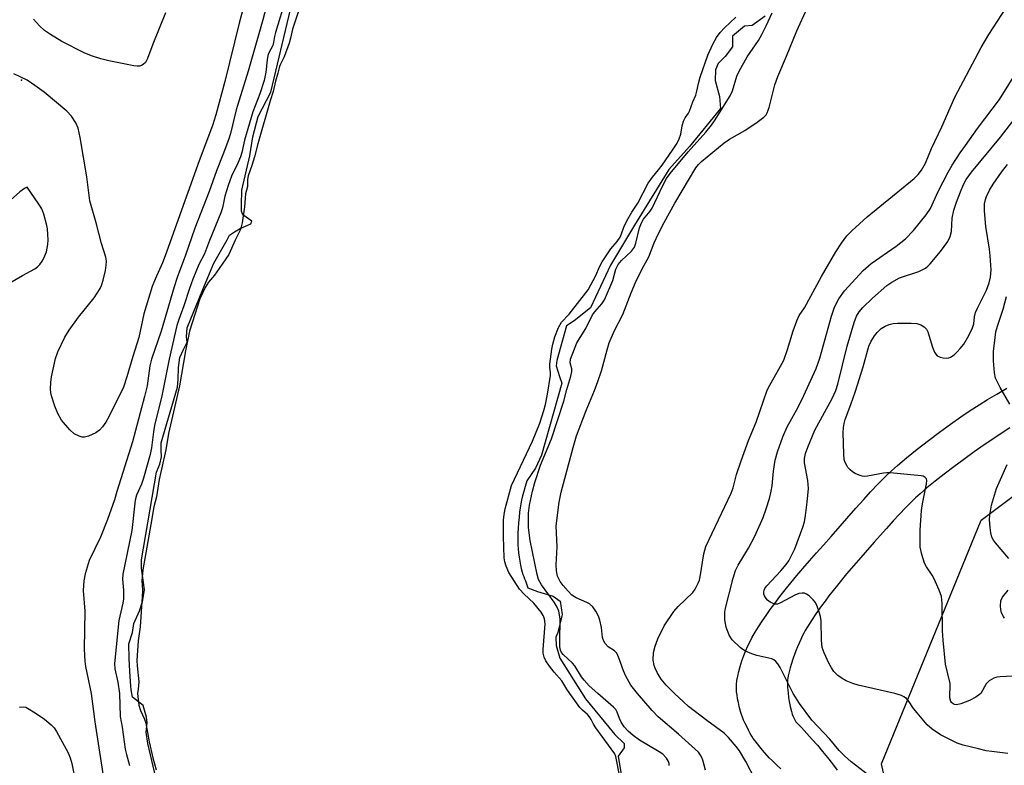
# Model space of a CAD drawing. Units: inches. Extents: x 1249762 to 1255762, y 485456 to 489456.
# Drawn here: x 1254176 to 1254429, y 485982 to 486173 of the extents above; entities that cross this region are included whole.
import ezdxf

# ---------------------------------------------------------------- set-up
doc = ezdxf.new("R2010")
doc.units = ezdxf.units.IN
doc.header["$MEASUREMENT"] = 0
for name, color, linetype in [('ELEV-Spot Elevation', 7, 'Continuous'), ('HYDRO-Water Body', 4, 'Continuous'), ('NTRL-Trees', 3, 'Continuous'), ('TRANS-Street Sidewalk', 7, 'Continuous'), ('Undefined', 1, 'Continuous')]:
    doc.layers.add(name, color=color, linetype=linetype)

msp = doc.modelspace()

# ---------------------------------------------------------------- linework, layer by layer
at = {"layer": 'ELEV-Spot Elevation'}
msp.add_point((1254176.55, 486157.47, 302), dxfattribs=at)
at = {"layer": 'HYDRO-Water Body'}
for points in [[(1254213.17, 485969.67), (1254209.03, 485987.12), (1254208.59, 485990.07), (1254208.81, 485992.47), (1254208.7, 485993.88), (1254207.83, 485996.94), (1254205.06, 485999.02), (1254204.78, 486000.91), (1254204.66, 486001.93), (1254204.56, 486003.05), (1254204.38, 486005.72), (1254204.25, 486008.95), (1254204.16, 486012.74), (1254205.1, 486015.7), (1254205.43, 486017.99), (1254206.85, 486021.26), (1254207.61, 486023.66), (1254208.16, 486026.6), (1254207.39, 486032.17), (1254207.39, 486034.35), (1254211.21, 486056.82), (1254212.09, 486058.89), (1254212.52, 486060.74), (1254212.41, 486062.6), (1254212.41, 486064.34), (1254216.67, 486078.69), (1254216.84, 486080.63), (1254216.93, 486083.7), (1254217.2, 486086.25), (1254218.16, 486088.36), (1254219.13, 486090.2), (1254218.95, 486091.61), (1254219.13, 486093.89), (1254223.19, 486103.74), (1254225.95, 486110.52), (1254229.4, 486116.5), (1254229.97, 486117.65), (1254231.24, 486118.57), (1254232.73, 486119.37), (1254235.49, 486120.63), (1254235.72, 486121.32), (1254233.42, 486122.93), (1254233.08, 486123.85), (1254233.08, 486125.46), (1254233.19, 486129.26), (1254235.18, 486138.03), (1254235.96, 486142.96), (1254237.39, 486148.15), (1254240.63, 486154.38), (1254245.7, 486175.61)], [(1254367.63, 486173.91), (1254364.26, 486171.56), (1254362.32, 486171.35), (1254359.16, 486168.8), (1254359.16, 486166.04), (1254357.32, 486163.59), (1254355.48, 486161.75), (1254354.87, 486160.12), (1254354.76, 486157.36), (1254355.89, 486153.28), (1254356.09, 486150.21), (1254348.19, 486140.42), (1254342.88, 486134.54), (1254334, 486120.25), (1254327.89, 486109.98), (1254322.7, 486099.03), (1254318.55, 486095.68), (1254316.59, 486094.42), (1254314.05, 486085.54), (1254313.94, 486084.15), (1254314.75, 486081.39), (1254315.32, 486079.66), (1254310.13, 486061.21), (1254308.63, 486057.86), (1254306.38, 486054.62), (1254305.93, 486053.17), (1254305.56, 486051.88), (1254305.26, 486050.74), (1254305.01, 486049.68), (1254304.83, 486048.73), (1254304.67, 486047.67), (1254304.52, 486046.54), (1254304.38, 486045.25), (1254304.26, 486043.84), (1254304.16, 486042.46), (1254304.09, 486041.15), (1254304.05, 486039.88), (1254304.05, 486039.08), (1254304.09, 486038.2), (1254304.16, 486037.17), (1254304.27, 486036.1), (1254304.4, 486035.03), (1254304.56, 486033.97), (1254304.73, 486032.98), (1254304.92, 486032.06), (1254305.17, 486031.14), (1254305.35, 486030.59), (1254305.56, 486030.03), (1254305.8, 486029.46), (1254306.06, 486028.89), (1254306.63, 486027.12), (1254309.14, 486026.15), (1254313.1, 486024.99), (1254314.94, 486023.73), (1254315.42, 486020.26), (1254314.36, 486015.62), (1254313.78, 486014.46), (1254313.88, 486012.33), (1254314.84, 486009.05), (1254321.41, 485998.62), (1254327.4, 485991.37), (1254328.95, 485989.44), (1254331.36, 485987.12), (1254331.36, 485986.06), (1254329.82, 485983.93), (1254330.59, 485979.2)]]:
    msp.add_lwpolyline(points, dxfattribs=at)
at = {"layer": 'NTRL-Trees'}
msp.add_lwpolyline([(1254546.8, 485890.16), (1254498.43, 485869.79), (1254445.55, 485871.4), (1254411.89, 485917.87), (1254397.47, 485981.97), (1254423.11, 486044.47), (1254474.39, 486082.94), (1254493.63, 486131.01), (1254524.07, 486114.99), (1254526.99, 486069.79), (1254517.66, 486031.65), (1254501.64, 486010.82), (1254496.83, 485957.94), (1254506.45, 485925.88), (1254536.89, 485916.27), (1254546.98, 485906.91)], close=True, dxfattribs=at)
at = {"layer": 'TRANS-Street Sidewalk'}
for points in [[(1254371.65, 485980.67, 0), (1254370.55, 485981.63, 0), (1254369.44, 485982.68, 0), (1254368.66, 485983.49, 0), (1254366.9, 485985.47, 0), (1254366.19, 485986.31, 0), (1254365.58, 485987.07, 0), (1254365, 485987.82, 0), (1254364.54, 485988.46, 0), (1254364.14, 485989.08, 0), (1254363.78, 485989.69, 0), (1254363.31, 485990.59, 0), (1254362.85, 485991.49, 0), (1254362.45, 485992.33, 0), (1254362.06, 485993.19, 0), (1254361.75, 485993.94, 0), (1254361.51, 485994.57, 0), (1254361.31, 485995.16, 0), (1254361.15, 485995.73, 0), (1254360.93, 485996.64, 0), (1254360.71, 485997.67, 0), (1254360.52, 485998.65, 0), (1254360.36, 485999.64, 0), (1254360.27, 486000.39, 0), (1254360.21, 486001.12, 0), (1254360.19, 486001.79, 0), (1254360.21, 486002.32, 0), (1254360.33, 486003.32, 0), (1254360.53, 486004.43, 0), (1254360.81, 486005.61, 0), (1254361.17, 486006.95, 0), (1254361.62, 486008.38, 0), (1254362.09, 486009.77, 0), (1254362.59, 486011.03, 0), (1254363.06, 486012.11, 0), (1254363.61, 486013.21, 0), (1254364.27, 486014.45, 0), (1254365.01, 486015.73, 0), (1254365.88, 486017.14, 0), (1254366.83, 486018.59, 0), (1254367.84, 486020.06, 0), (1254368.9, 486021.55, 0), (1254370.08, 486023.15, 0), (1254371.4, 486024.88, 0), (1254372.74, 486026.59, 0), (1254374.2, 486028.4, 0), (1254375.75, 486030.27, 0), (1254377.29, 486032.1, 0), (1254378.98, 486034.06, 0), (1254380.77, 486036.09, 0), (1254382.54, 486038.07, 0), (1254384.55, 486040.34, 0), (1254390.87, 486047.56, 0), (1254392.92, 486049.85, 0), (1254394.68, 486051.77, 0), (1254396.62, 486053.82, 0), (1254398.44, 486055.66, 0), (1254400.03, 486057.17, 0), (1254401.56, 486058.55, 0), (1254403.91, 486060.51, 0), (1254406.61, 486062.7, 0), (1254409.51, 486064.95, 0), (1254412.4, 486067.13, 0), (1254415.2, 486069.18, 0), (1254417.84, 486071.04, 0), (1254420.26, 486072.67, 0), (1254422.52, 486074.12, 0), (1254424.73, 486075.47, 0), (1254427.07, 486076.85, 0), (1254429.7, 486078.37, 0)], [(1254430.47, 486068.19, 0), (1254428.22, 486066.73, 0), (1254426.08, 486065.32, 0), (1254423.84, 486063.81, 0), (1254421.3, 486062.03, 0), (1254418.63, 486060.11, 0), (1254416.03, 486058.19, 0), (1254413.58, 486056.32, 0), (1254411.23, 486054.48, 0), (1254409.15, 486052.79, 0), (1254407.37, 486051.28, 0), (1254406.21, 486050.22, 0), (1254405, 486049.06, 0), (1254403.66, 486047.7, 0), (1254402.08, 486046.05, 0), (1254400.5, 486044.33, 0), (1254398.72, 486042.36, 0), (1254395.6, 486038.84, 0), (1254393.28, 486036.23, 0), (1254392.14, 486034.95, 0), (1254390.94, 486033.58, 0), (1254388.52, 486030.74, 0), (1254386.14, 486027.82, 0), (1254385.04, 486026.43, 0), (1254383.97, 486025.04, 0), (1254383, 486023.75, 0), (1254382.06, 486022.47, 0), (1254381.23, 486021.31, 0), (1254380.44, 486020.16, 0), (1254379.69, 486019.04, 0), (1254379.05, 486018.05, 0), (1254378.45, 486017.08, 0), (1254377.9, 486016.14, 0), (1254377.54, 486015.49, 0), (1254377.13, 486014.69, 0), (1254376.71, 486013.83, 0), (1254376.3, 486012.91, 0), (1254375.88, 486011.96, 0), (1254375.48, 486010.98, 0), (1254375.1, 486009.98, 0), (1254374.78, 486009.1, 0), (1254374.24, 486007.45, 0), (1254373.99, 486006.6, 0), (1254373.8, 486005.88, 0), (1254373.64, 486005.19, 0), (1254373.51, 486004.53, 0), (1254373.41, 486003.91, 0), (1254373.35, 486003.41, 0), (1254373.33, 486003.08, 0), (1254373.32, 486002.61, 0), (1254373.35, 486001.57, 0), (1254373.47, 486000.14, 0), (1254373.6, 485998.93, 0), (1254373.67, 485998.44, 0), (1254373.76, 485997.91, 0), (1254374.03, 485996.67, 0), (1254374.36, 485995.37, 0), (1254374.55, 485994.73, 0), (1254374.7, 485994.3, 0), (1254375.49, 485992.71, 0), (1254376.9, 485991.24, 0), (1254378.29, 485989.75, 0), (1254379.66, 485988.23, 0), (1254381, 485986.7, 0), (1254382.31, 485985.14, 0), (1254383.6, 485983.56, 0), (1254384.86, 485981.96, 0), (1254386.1, 485980.35, 0)]]:
    msp.add_polyline3d(points, dxfattribs=at)
at = {"layer": 'Undefined'}
for points, elevation in [([(1254240.63, 486180.89), (1254238.53, 486172.99), (1254234.81, 486159.82), (1254231.75, 486149.86), (1254230.22, 486143.77), (1254229.75, 486142.16), (1254228.32, 486138.32), (1254226.63, 486134.17), (1254224.78, 486128.89), (1254221.13, 486119.45), (1254218.73, 486112.55), (1254216.54, 486106.8), (1254215.76, 486104.39), (1254212.46, 486093.02), (1254209.96, 486085.83), (1254209.55, 486084.15), (1254208.81, 486079), (1254208.17, 486076.29), (1254205.08, 486064.65), (1254201.08, 486051.88), (1254200.47, 486049.72), (1254198.63, 486044.7), (1254196.85, 486040.18), (1254193.93, 486034.19), (1254192.9, 486030.76), (1254192.57, 486028.97), (1254192.4, 486026.41), (1254192.8, 486021.1), (1254192.68, 486011.48), (1254192.72, 486009.75), (1254192.82, 486008.31), (1254193.02, 486006.89), (1254194.43, 486000)], 300), ([(1254344.27, 486000), (1254342.17, 486002.14), (1254340.92, 486003.66), (1254339.85, 486005.41), (1254339.36, 486006.48), (1254339.1, 486007.23), (1254338.85, 486008.55), (1254338.95, 486010.52), (1254339.36, 486012.18), (1254340.06, 486014.06), (1254341.69, 486017.35), (1254344.16, 486021.08), (1254345.26, 486022.37), (1254349, 486025.91), (1254349.64, 486026.82), (1254350.41, 486028.3), (1254350.71, 486029.08), (1254350.93, 486029.94), (1254351.87, 486035.84), (1254352.35, 486037.72), (1254358.89, 486051.44), (1254359.36, 486052.83), (1254360.25, 486056.2), (1254361.44, 486059.77), (1254363.32, 486064.94), (1254365.24, 486069.7), (1254368.14, 486077.89), (1254368.75, 486079.21), (1254370.7, 486082.49), (1254372.35, 486085.62), (1254373.31, 486088.37), (1254374.76, 486093.15), (1254375.71, 486095.67), (1254376.34, 486097.02), (1254377.66, 486099.04), (1254382.05, 486107.03), (1254385.76, 486113.43), (1254387.19, 486115.62), (1254388.57, 486117.52), (1254389.81, 486118.8), (1254393.82, 486122.38), (1254405.89, 486132.25), (1254406.92, 486133.27), (1254407.75, 486134.41), (1254408.74, 486136.14), (1254410.33, 486139.92), (1254412.96, 486145.48), (1254416.31, 486153.13), (1254423.09, 486165.86), (1254425.04, 486169.22), (1254432.8, 486181.32)], 302), ([(1254234.24, 486178.89), (1254232.48, 486172.13), (1254228.83, 486157.11), (1254226.51, 486148.62), (1254225.65, 486145.86), (1254222.24, 486136.76), (1254213.5, 486112.41), (1254212.77, 486110.56), (1254210.89, 486106.38), (1254210.17, 486104.52), (1254208.02, 486097.49), (1254206.7, 486091.4), (1254205.14, 486086.52), (1254203.64, 486081.32), (1254202.74, 486078.64), (1254198.98, 486071.02), (1254198.21, 486069.68), (1254197.38, 486068.49), (1254196.63, 486067.63), (1254195.69, 486066.96), (1254193.82, 486066.08), (1254192.72, 486065.8), (1254192.17, 486065.84), (1254191.34, 486066.05), (1254190.06, 486066.66), (1254188.98, 486067.66), (1254186.87, 486070.21), (1254185.88, 486071.93), (1254185.1, 486073.75), (1254184.25, 486076.44), (1254184.11, 486077.17), (1254184.03, 486078.25), (1254184.07, 486079.89), (1254184.28, 486081.34), (1254185.29, 486086.03), (1254185.88, 486087.72), (1254187.72, 486091.49), (1254188.79, 486093.27), (1254191.18, 486096.61), (1254195.27, 486101.62), (1254196.81, 486103.98), (1254197.16, 486104.75), (1254197.55, 486106.11), (1254198.13, 486108.61), (1254198.35, 486109.99), (1254198.37, 486111.03), (1254198.22, 486112.01), (1254197.13, 486115.51), (1254195.78, 486120.84), (1254194.14, 486126.46), (1254193.37, 486132.64), (1254191.67, 486142.75), (1254191.09, 486145.2), (1254190.54, 486146.51), (1254189.38, 486148.24), (1254188.19, 486149.52), (1254182.4, 486154.39), (1254180, 486156.14), (1254178, 486157.45), (1254174.62, 486159.12)], 302), ([(1254244.51, 486178.56), (1254241.78, 486169.76), (1254241.53, 486168.73), (1254241.33, 486167.15), (1254241.14, 486166.36), (1254240.13, 486164.51), (1254239.86, 486163.78), (1254239.67, 486162.68), (1254239.37, 486159.54), (1254238.94, 486157.39), (1254237.78, 486154), (1254236.02, 486149.36), (1254233.81, 486142.05), (1254233.16, 486138.94), (1254232.82, 486137.8), (1254232.17, 486136.18), (1254230.55, 486132.86), (1254229.67, 486130.46), (1254228.84, 486127.69), (1254228.2, 486124.69), (1254227.81, 486123.38), (1254224.82, 486116.33), (1254223.58, 486112.92), (1254222.1, 486110.15), (1254220.57, 486106.43), (1254219.7, 486104), (1254218.3, 486099.54), (1254216.99, 486096.05), (1254216.51, 486094.48), (1254214.49, 486085.88), (1254212.65, 486076.46), (1254210.72, 486068.84), (1254210.45, 486067.22), (1254209.99, 486063.12), (1254209.65, 486061.36), (1254207.94, 486055.28), (1254207.37, 486053.73), (1254206.15, 486050.91), (1254205.75, 486049.65), (1254204.87, 486041.88), (1254202.59, 486030.62), (1254202.49, 486029.33), (1254202.76, 486026.55), (1254202.75, 486024.29), (1254202.57, 486023.16), (1254201.6, 486018.77), (1254200.46, 486007.69), (1254200.56, 486006.34), (1254201.34, 486002.87), (1254201.76, 486000)], 298), ([(1254213.57, 486174.76), (1254210.32, 486166.76), (1254208.9, 486163.02), (1254208.38, 486162.03), (1254207.82, 486161.49), (1254207.37, 486161.23), (1254206.87, 486161.08), (1254206.31, 486161.05), (1254205.44, 486161.14), (1254198.98, 486162.44), (1254196.97, 486162.95), (1254194.53, 486163.72), (1254192.67, 486164.5), (1254186.93, 486167.44), (1254183.99, 486169.18), (1254182.47, 486170.25), (1254181.22, 486171.44), (1254179.65, 486173.14)], 304), ([(1254247.74, 486175.21), (1254246.17, 486170.58), (1254245.7, 486168.26), (1254245.34, 486167.01), (1254244.03, 486163.5), (1254243.11, 486161.62), (1254242.87, 486160.98), (1254242.45, 486159.28), (1254241.84, 486157.26), (1254241.2, 486154.57), (1254240.42, 486152.21), (1254237.24, 486141.15), (1254236.44, 486137.78), (1254235.75, 486135.56), (1254234.8, 486132.91), (1254234.64, 486131.96), (1254234.58, 486130.2), (1254234.13, 486128.32), (1254233.81, 486124.96), (1254233.24, 486120.84), (1254233.02, 486119.8), (1254232.71, 486118.96), (1254231.45, 486116.42), (1254229.82, 486112.76), (1254227.38, 486109.11), (1254226.11, 486107.41), (1254224.57, 486105.63), (1254223.73, 486104.25), (1254222.41, 486101.34), (1254219.73, 486093.06), (1254218.71, 486087.96), (1254217.13, 486078.96), (1254214.34, 486066.72), (1254213.63, 486062.56), (1254211.94, 486054.96), (1254211.21, 486050.52), (1254210.53, 486047.96), (1254209.83, 486043.42), (1254207.7, 486031.72), (1254207.48, 486028.94), (1254207.61, 486026.51), (1254207.55, 486024.83), (1254207.04, 486017.08), (1254206.51, 486013.49), (1254206.23, 486008.47), (1254206.24, 486007.07), (1254206.67, 486002.99), (1254206.57, 486001.14), (1254206.38, 486000)], 296), ([(1254324.57, 486000), (1254322.41, 486001.99), (1254321.1, 486003.41), (1254320.43, 486004.28), (1254318.69, 486007.09), (1254318.07, 486007.77), (1254315.71, 486009.98), (1254315.29, 486010.52), (1254315.02, 486011.12), (1254314.89, 486011.95), (1254314.83, 486013.45), (1254314.92, 486019.06), (1254314.79, 486020.24), (1254314.61, 486021.11), (1254314.17, 486022.19), (1254313.43, 486023.48), (1254310.14, 486027.92), (1254309.39, 486029.3), (1254309.02, 486030.54), (1254307.2, 486039.28), (1254306.82, 486042.64), (1254306.83, 486046.32), (1254307.07, 486048.32), (1254307.83, 486051.97), (1254308.4, 486054.21), (1254309.9, 486058.67), (1254312.75, 486065.38), (1254315.85, 486075.08), (1254316.63, 486078.09), (1254317.71, 486081.52), (1254317.96, 486082.65), (1254317.96, 486083.35), (1254317.5, 486084.87), (1254317.58, 486085.84), (1254319.21, 486090), (1254321.49, 486093.74), (1254323.21, 486097.19), (1254323.8, 486097.97), (1254325.64, 486100.03), (1254326.29, 486101.08), (1254328.47, 486106.07), (1254329.23, 486108.97), (1254329.81, 486110.14), (1254330.66, 486111.21), (1254333.29, 486113.62), (1254334.01, 486114.62), (1254334.41, 486115.66), (1254335.35, 486119.56), (1254335.81, 486120.83), (1254336.38, 486121.81), (1254338.06, 486123.88), (1254338.53, 486124.58), (1254341.3, 486130.43), (1254342.27, 486132.24), (1254343.2, 486133.53), (1254347.82, 486139.11), (1254352.36, 486144.17), (1254353.81, 486145.89), (1254354.61, 486147.04), (1254358.63, 486153.47), (1254359.21, 486154.75), (1254360.35, 486158.49), (1254360.92, 486159.83), (1254362.96, 486163.49), (1254365.89, 486167.71), (1254366.75, 486169.17), (1254367.89, 486171.43), (1254369.43, 486174.79)], 298), ([(1254334.76, 486000), (1254333.08, 486002.13), (1254331.78, 486004.46), (1254331.17, 486005.81), (1254330, 486009.19), (1254329.5, 486010.32), (1254328.89, 486010.95), (1254327.25, 486012.01), (1254326.49, 486012.88), (1254326.05, 486013.62), (1254325.81, 486014.42), (1254325.52, 486016.92), (1254325.14, 486018.83), (1254324.81, 486019.88), (1254324.13, 486021.12), (1254323.31, 486022.26), (1254322.5, 486022.99), (1254321.78, 486023.39), (1254319.07, 486024.55), (1254317.96, 486025.29), (1254316.96, 486026.24), (1254315.67, 486027.72), (1254314.97, 486028.74), (1254314.29, 486030.15), (1254313.95, 486031.53), (1254313.92, 486033.01), (1254314.14, 486037.7), (1254313.89, 486043.02), (1254314.71, 486049.12), (1254315.19, 486051.66), (1254318.24, 486063.19), (1254319.14, 486066.17), (1254321.6, 486072.66), (1254323.74, 486077.78), (1254324.63, 486080.11), (1254325.54, 486082.89), (1254326.97, 486088.21), (1254327.56, 486090.03), (1254328.92, 486093.24), (1254331.05, 486097.35), (1254333.13, 486102.85), (1254334.31, 486105.57), (1254335.97, 486109.07), (1254337.74, 486112.16), (1254339.11, 486115.7), (1254340.16, 486118.08), (1254341.63, 486120.9), (1254344.42, 486125.92), (1254349.79, 486134.97), (1254350.44, 486135.84), (1254351.22, 486136.61), (1254357.05, 486141.38), (1254358.4, 486142.32), (1254362.33, 486144.6), (1254365.5, 486146.7), (1254367.27, 486148.02), (1254367.83, 486148.61), (1254368.13, 486149.09), (1254368.63, 486150.47), (1254370.11, 486156.27), (1254370.83, 486158.41), (1254373.07, 486163.63), (1254375.73, 486170.17), (1254378.35, 486176.01)], 300), ([(1254317.45, 486000), (1254316.63, 486001.1), (1254315.35, 486003.21), (1254313.36, 486005.49), (1254312.16, 486007.06), (1254311.27, 486008.37), (1254310.83, 486009.29), (1254310.58, 486010.32), (1254310.53, 486011.3), (1254311.04, 486017.86), (1254310.89, 486019.15), (1254310.61, 486020.01), (1254310.08, 486020.86), (1254308.14, 486023.16), (1254305.65, 486025.53), (1254304.52, 486026.83), (1254301.79, 486031.07), (1254301.04, 486032.68), (1254300.7, 486033.82), (1254300.54, 486034.8), (1254300.38, 486040.31), (1254300.37, 486044.54), (1254300.52, 486045.98), (1254300.78, 486047.38), (1254302.47, 486053.45), (1254307.87, 486064.76), (1254309.7, 486069.39), (1254310.75, 486072.69), (1254311.15, 486074.19), (1254311.71, 486076.85), (1254312.44, 486081.61), (1254312.47, 486082.3), (1254312.25, 486083.8), (1254312.24, 486084.55), (1254312.78, 486088.4), (1254313.05, 486089.69), (1254313.57, 486091.59), (1254314.48, 486093.97), (1254315.31, 486095.33), (1254317.26, 486097.38), (1254322.1, 486103.64), (1254324.13, 486107.35), (1254325.04, 486109.54), (1254325.76, 486110.86), (1254327.92, 486114.16), (1254329.59, 486116.09), (1254330.34, 486117.19), (1254330.72, 486118.04), (1254331.29, 486119.71), (1254332.08, 486121.34), (1254333.31, 486123.56), (1254334.85, 486125.86), (1254337.53, 486131.01), (1254338.62, 486132.57), (1254340.2, 486134.42), (1254341.17, 486135.7), (1254343.82, 486139.52), (1254344.97, 486141.33), (1254345.51, 486142.42), (1254345.97, 486143.63), (1254346.31, 486145.78), (1254346.63, 486146.94), (1254347.03, 486147.79), (1254347.86, 486148.97), (1254348.17, 486149.53), (1254349, 486151.93), (1254349.75, 486153.64), (1254350.07, 486154.66), (1254350.44, 486156.61), (1254350.93, 486158.22), (1254352.89, 486163.89), (1254354.13, 486166.76), (1254355.1, 486168.45), (1254356.04, 486169.69), (1254357.18, 486170.9), (1254360.09, 486173.67)], 296), ([(1254374.79, 486000), (1254371.46, 486006.64), (1254370.88, 486007.63), (1254370.37, 486008.24), (1254369.8, 486008.65), (1254369.31, 486008.87), (1254365.48, 486009.73), (1254364.14, 486010.21), (1254362.57, 486010.89), (1254361.83, 486011.31), (1254361.16, 486011.82), (1254359.11, 486013.79), (1254358.36, 486014.95), (1254357.54, 486017.02), (1254357.22, 486018.95), (1254357.2, 486020.89), (1254357.39, 486021.93), (1254359.38, 486029.62), (1254360, 486031.57), (1254360.69, 486032.95), (1254363.3, 486037.31), (1254364.93, 486040.36), (1254367.05, 486045.19), (1254367.87, 486047.38), (1254368.73, 486050.11), (1254369.15, 486051.95), (1254369.36, 486053.33), (1254369.7, 486057.12), (1254370.2, 486059.92), (1254370.79, 486062.02), (1254372.12, 486065.92), (1254373.21, 486068.44), (1254376.05, 486073.56), (1254377.55, 486076.49), (1254380.73, 486083.48), (1254381.65, 486086.08), (1254384.63, 486096.86), (1254385.41, 486099.24), (1254386.51, 486101.35), (1254388, 486103.43), (1254392.79, 486108.64), (1254394.8, 486110.37), (1254401.2, 486114.83), (1254403.61, 486116.77), (1254405.72, 486118.88), (1254408.97, 486122.88), (1254410.04, 486124.51), (1254412.07, 486128.87), (1254414.62, 486133.9), (1254415.65, 486135.66), (1254417.68, 486138.81), (1254419.03, 486140.74), (1254422.17, 486145.09), (1254427.78, 486152.55), (1254434.95, 486164.1)], 304), ([(1254400.89, 486000), (1254391.49, 486002.15), (1254390.09, 486002.58), (1254388.43, 486003.26), (1254387.4, 486003.81), (1254386.28, 486004.66), (1254385.27, 486005.63), (1254384.61, 486006.57), (1254383.97, 486007.76), (1254382.72, 486010.47), (1254382.27, 486011.81), (1254382.02, 486013.7), (1254382, 486018.62), (1254381.79, 486019.76), (1254381.28, 486021.46), (1254380.88, 486022.56), (1254380.5, 486023.34), (1254379.96, 486024.04), (1254378.89, 486025.06), (1254378.18, 486025.54), (1254377.67, 486025.73), (1254377.12, 486025.8), (1254376.27, 486025.71), (1254375.2, 486025.28), (1254371.54, 486023.25), (1254370.74, 486022.96), (1254370.16, 486022.94), (1254369.65, 486023.08), (1254368.91, 486023.46), (1254368.23, 486023.97), (1254367.86, 486024.38), (1254367.46, 486025.05), (1254367.28, 486025.53), (1254367.23, 486026.02), (1254367.31, 486026.51), (1254367.52, 486026.99), (1254368.01, 486027.66), (1254371.6, 486031.51), (1254372.97, 486033.09), (1254373.68, 486034.04), (1254374.22, 486035.05), (1254375.17, 486037.18), (1254377.3, 486042.71), (1254377.68, 486044.04), (1254377.97, 486045.71), (1254378.4, 486049.09), (1254378.69, 486052.63), (1254378.54, 486054.7), (1254377.72, 486059.27), (1254377.73, 486060.33), (1254377.95, 486061.61), (1254378.53, 486063.26), (1254380.33, 486067.58), (1254384.81, 486075.72), (1254385.78, 486077.84), (1254386.25, 486079.44), (1254388.64, 486089.2), (1254390.48, 486095.3), (1254391.06, 486096.93), (1254391.72, 486098.02), (1254392.68, 486099.1), (1254395.2, 486101.52), (1254398.81, 486104.77), (1254400.1, 486105.65), (1254402.11, 486106.69), (1254407.05, 486108.39), (1254408.75, 486109.25), (1254409.39, 486109.71), (1254410.01, 486110.3), (1254412.6, 486113.45), (1254414.47, 486116.08), (1254415.1, 486117.32), (1254415.43, 486118.59), (1254415.65, 486122.01), (1254416.08, 486124.07), (1254416.74, 486126.19), (1254417.74, 486128.81), (1254418.55, 486130.66), (1254419.22, 486131.95), (1254420.58, 486133.84), (1254428.07, 486142.85), (1254434.75, 486151.52)], 306), ([(1254415.02, 486000), (1254415.12, 486001.48), (1254415.07, 486002.58), (1254413.92, 486007.54), (1254413.3, 486013.71), (1254413.17, 486016.05), (1254413.04, 486023.22), (1254412.86, 486024.9), (1254412.3, 486026.52), (1254411.02, 486029.41), (1254410.46, 486030.39), (1254409.06, 486032.49), (1254408.55, 486033.47), (1254407.86, 486035.65), (1254407.43, 486037.6), (1254407.37, 486039.07), (1254407.43, 486041.92), (1254407.71, 486047.03), (1254407.97, 486048.73), (1254409.07, 486053.86), (1254409.13, 486054.65), (1254409.03, 486055.11), (1254408.62, 486055.56), (1254408.19, 486055.77), (1254407.65, 486055.9), (1254399.72, 486056.67), (1254398.84, 486056.67), (1254398.02, 486056.58), (1254393.86, 486055.79), (1254393.03, 486055.74), (1254392.5, 486055.8), (1254391.73, 486056.04), (1254390.73, 486056.49), (1254390.03, 486056.9), (1254389.39, 486057.44), (1254388.84, 486058.06), (1254388.54, 486058.53), (1254388.17, 486059.29), (1254387.91, 486060.09), (1254387.76, 486061.5), (1254387.66, 486066.91), (1254387.7, 486068.3), (1254387.86, 486069.31), (1254388.17, 486070.39), (1254389.61, 486074.18), (1254390.8, 486077.66), (1254392.73, 486083.86), (1254394.25, 486089.17), (1254394.78, 486090.46), (1254395.64, 486091.84), (1254396.33, 486092.71), (1254397.41, 486093.71), (1254398.38, 486094.32), (1254399.43, 486094.75), (1254400.49, 486095), (1254401.61, 486095.08), (1254405.08, 486095.08), (1254406.51, 486095), (1254407.55, 486094.69), (1254408.46, 486094.12), (1254409.02, 486093.55), (1254409.41, 486092.83), (1254410.57, 486088.97), (1254411.12, 486087.62), (1254411.41, 486087.14), (1254411.78, 486086.74), (1254412.51, 486086.38), (1254413.35, 486086.19), (1254414.2, 486086.12), (1254414.75, 486086.2), (1254415.22, 486086.39), (1254416.11, 486087), (1254416.94, 486087.72), (1254417.7, 486088.57), (1254418.58, 486089.71), (1254419.9, 486091.9), (1254420.85, 486093.91), (1254421.15, 486094.93), (1254421.37, 486096.75), (1254421.63, 486097.84), (1254422.09, 486098.93), (1254424.45, 486103.55), (1254425.13, 486105.47), (1254425.45, 486106.86), (1254425.6, 486108.77), (1254425.38, 486112.35), (1254425.18, 486114.09), (1254424.25, 486119.88), (1254423.93, 486123.97), (1254423.95, 486125.71), (1254424.17, 486126.83), (1254424.44, 486127.65), (1254425.22, 486129.24), (1254426.12, 486130.74), (1254428.27, 486133.88), (1254429.85, 486135.86)], 308), ([(1254173.61, 486105.44), (1254176.79, 486107.33), (1254180.01, 486109.01), (1254180.69, 486109.56), (1254181.24, 486110.16), (1254181.89, 486111.03), (1254182.33, 486111.75), (1254182.99, 486113.39), (1254183.33, 486115.33), (1254183.39, 486116.46), (1254183.36, 486117.89), (1254183.25, 486119.32), (1254183.1, 486120.19), (1254182.29, 486123.07), (1254181.75, 486124.44), (1254181.01, 486125.68), (1254178.06, 486130.05), (1254177.34, 486129.69), (1254176.17, 486128.81), (1254172.18, 486125.27)], 300), ([(1254430.47, 486074.3), (1254427.92, 486078.58), (1254426.79, 486080.99), (1254426.48, 486082.36), (1254426.2, 486085.45), (1254426.26, 486087.82), (1254426.87, 486092.85), (1254427.25, 486094.29), (1254428.69, 486098.71), (1254429.55, 486101.97)], 310), ([(1254430.2, 486034.66), (1254426.75, 486038.7), (1254426.24, 486039.41), (1254425.85, 486040.15), (1254425.53, 486041.22), (1254425.35, 486042.63), (1254425.22, 486044.62), (1254425.29, 486045.76), (1254425.72, 486048.33), (1254426.97, 486052.65), (1254429.79, 486058.84)], 310), ([(1254429.1, 486019.32), (1254428.78, 486019.74), (1254428.3, 486020.72), (1254428.12, 486021.56), (1254428.04, 486022.41), (1254428.11, 486023.81), (1254428.52, 486024.77), (1254430.01, 486026.55)], 310), ([(1254445.66, 486000), (1254444.12, 486000.8), (1254442.41, 486002.15), (1254441.17, 486002.98), (1254439.88, 486003.74), (1254438.84, 486004.21), (1254438.08, 486004.39), (1254437.21, 486004.47), (1254432.8, 486004.54), (1254427.92, 486004.31), (1254427.09, 486004.2), (1254426.3, 486003.96), (1254425.12, 486003.24), (1254424.33, 486002.48), (1254423.03, 486000)], 308), ([(1254194.43, 486000), (1254195.38, 485992.71), (1254198.08, 485975.55)], 300), ([(1254201.76, 486000), (1254201.95, 485994.08), (1254202.45, 485991.36), (1254203.21, 485985.72), (1254203.52, 485984.32), (1254204.33, 485981.48)], 298), ([(1254206.38, 486000), (1254206.74, 485996.98), (1254207.17, 485995.6), (1254208.14, 485993.45), (1254208.48, 485992.41), (1254209.33, 485987.55), (1254210.31, 485983.47), (1254211.14, 485980.44)], 296), ([(1254330.24, 485978.56), (1254329.27, 485983.78), (1254328.98, 485984.53), (1254324.06, 485991.15), (1254323.48, 485992.09), (1254322.89, 485993.36), (1254322.48, 485994.03), (1254321.98, 485994.57), (1254320.65, 485995.71), (1254320, 485996.39), (1254317.45, 486000)], 296), ([(1254342.91, 485981.5), (1254342.89, 485982.03), (1254342.77, 485982.52), (1254342.24, 485983.43), (1254341.3, 485984.38), (1254340.34, 485985.02), (1254335.35, 485988), (1254333.7, 485989.21), (1254332.36, 485990.34), (1254331.39, 485991.45), (1254330.56, 485992.65), (1254330.14, 485993.6), (1254329.6, 485995.22), (1254329.2, 485995.89), (1254328.64, 485996.46), (1254324.57, 486000)], 298), ([(1254352.26, 485980.32), (1254351.61, 485982.85), (1254351.19, 485983.92), (1254350.45, 485984.91), (1254345.29, 485989.52), (1254340.08, 485994.02), (1254338.53, 485995.61), (1254334.76, 486000)], 300), ([(1254365.07, 485977.75), (1254362.59, 485982.53), (1254360.96, 485985.25), (1254360.1, 485986.43), (1254358.21, 485988.68), (1254357.07, 485989.81), (1254352.65, 485993.04), (1254347.9, 485996.7), (1254346.59, 485997.82), (1254344.27, 486000)], 302), ([(1254429.53, 485968.4), (1254425.53, 485965.27), (1254424.78, 485964.84), (1254424.27, 485964.68), (1254423.21, 485964.6), (1254421.32, 485964.88), (1254419.86, 485964.92), (1254417.52, 485964.79), (1254413.76, 485964.44), (1254412.93, 485964.53), (1254411.91, 485964.89), (1254410.91, 485965.37), (1254409.97, 485965.96), (1254405.17, 485970.11), (1254399.66, 485974.11), (1254394.12, 485979.01), (1254389.71, 485982.47), (1254388, 485983.98), (1254386.59, 485985.38), (1254384.18, 485988.25), (1254379.6, 485993.16), (1254376.45, 485997.4), (1254374.79, 486000)], 304), ([(1254429.94, 485984.63), (1254425.82, 485985.07), (1254424.35, 485985.3), (1254422.36, 485985.76), (1254418.41, 485986.76), (1254416.9, 485987.28), (1254412.65, 485989.4), (1254410.48, 485990.81), (1254409.23, 485991.98), (1254406.6, 485995.03), (1254405.72, 485996.17), (1254404.59, 485997.87), (1254403.88, 485998.69), (1254403.25, 485999.18), (1254402.63, 485999.48), (1254400.89, 486000)], 306), ([(1254423.03, 486000), (1254421.69, 485999.04), (1254420.05, 485998.2), (1254417.89, 485997.36), (1254416.72, 485997.09), (1254416.25, 485997.17), (1254415.92, 485997.33), (1254415.49, 485997.67), (1254415.27, 485997.98), (1254415, 485998.92), (1254415.02, 486000)], 308), ([(1254176.05, 485996.49), (1254177.12, 485996.57), (1254177.64, 485996.46), (1254178.14, 485996.25), (1254180.07, 485995.07), (1254182.44, 485993.43), (1254184.21, 485991.95), (1254184.92, 485991.15), (1254185.56, 485990.22), (1254188.59, 485984.75), (1254189.09, 485983.51), (1254189.52, 485982.02), (1254190.12, 485979.07)], 302)]:
    msp.add_lwpolyline(points, dxfattribs=dict(at, elevation=elevation))

doc.saveas('drawing.dxf')
